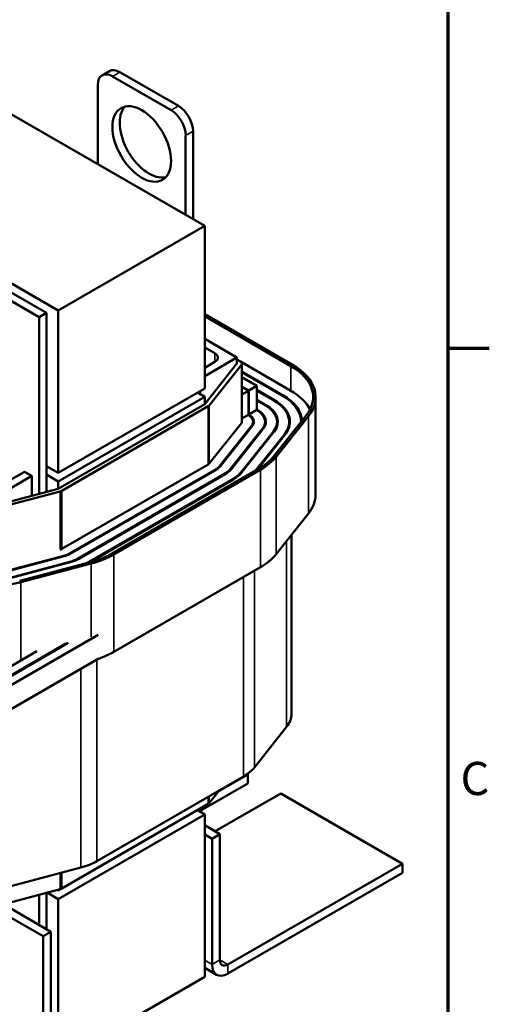
# Model space of a CAD drawing. Units: inches. Extents: x 1.2 to 53.8, y 0.6 to 41.9.
# Drawn here: x 48 to 53.6, y 24 to 35.8 of the extents above; entities that cross this region are included whole.
import ezdxf

# ---------------------------------------------------------------- set-up
doc = ezdxf.new("R2010")
doc.units = ezdxf.units.IN
doc.header["$LTSCALE"] = 2.5
doc.header["$MEASUREMENT"] = 0
doc.layers.get('0').update_dxf_attribs({"lineweight": 25})
for name, color, linetype, lineweight in [('Border (ANSI)', 7, 'Continuous', 70), ('Visible (ANSI)', 7, 'Continuous', 50), ('Visible Narrow (ANSI)', 7, 'Continuous', 35)]:
    doc.layers.add(name, color=color, linetype=linetype, lineweight=lineweight)
doc.styles.add('Note Text (ANSI)', font='tahoma.ttf')

# ---------------------------------------------------------------- blocks, each defined once
blk = doc.blocks.new('Borders Default Border')
at = {"layer": 'Border (ANSI)'}
blk.add_line((21.25, 12.75), (21.45, 12.75), dxfattribs=at)
at = {"layer": 'Border (ANSI)', "flags": 128}
blk.add_lwpolyline([(0.75, 0.5), (0.75, 16.5), (21.25, 16.5), (21.25, 0.5), (0.75, 0.5)], dxfattribs=at)
at = {"layer": 'Border (ANSI)', "insert": (21.311, 10.5421), "char_height": 0.16, "attachment_point": 7, "style": 'Note Text (ANSI)'}
blk.add_mtext('C', dxfattribs=at)

msp = doc.modelspace()

# ---------------------------------------------------------------- linework, layer by layer
at = {"layer": 'Visible (ANSI)'}
for p, q in [((50.19, 33.349), (41.705, 38.248)), ((41.228, 36.482), (48.422, 32.328)), ((49.04, 35.218), (48.951, 35.167)), ((49.165, 35.206), (49.872, 34.798)), ((49.076, 35.155), (49.784, 34.747)), ((48.9, 34.094), (48.9, 35.053)), ((50.049, 34.492), (50.049, 33.43)), ((49.96, 34.441), (49.96, 33.481)), ((50.19, 33.349), (48.422, 32.328)), ((50.19, 31.389), (50.19, 33.349)), ((48.193, 32.248), (46.778, 33.065)), ((48.281, 32.299), (46.867, 33.116)), ((48.193, 32.248), (48.281, 32.299)), ((48.193, 30.116), (48.193, 32.248)), ((48.281, 30.139), (48.281, 32.299)), ((48.422, 32.328), (48.422, 30.368)), ((50.19, 32.283), (51.251, 31.671)), ((51.23, 31.658), (50.19, 32.259)), ((50.19, 31.985), (50.579, 31.76)), ((50.314, 31.812), (50.19, 31.883)), ((50.579, 31.76), (50.19, 31.536)), ((50.579, 31.687), (50.579, 31.76)), ((50.621, 31.711), (50.579, 31.736)), ((50.19, 31.638), (50.314, 31.709)), ((50.579, 31.687), (50.19, 31.197)), ((50.245, 31.183), (50.634, 31.673)), ((50.621, 31.711), (51.23, 31.36)), ((50.639, 30.985), (50.639, 31.687)), ((51.134, 31.305), (50.639, 31.591)), ((50.639, 31.583), (51.127, 31.301)), ((50.819, 31.418), (50.639, 31.522)), ((50.19, 31.389), (48.422, 30.368)), ((50.639, 31.411), (50.724, 31.362)), ((50.717, 31.358), (50.639, 31.403)), ((50.724, 31.362), (50.819, 31.418)), ((50.819, 31.128), (50.819, 31.418)), ((50.19, 31.287), (48.422, 30.266)), ((50.102, 31.338), (50.19, 31.287)), ((50.137, 31.358), (50.137, 31.318)), ((50.19, 31.287), (50.19, 31.197)), ((50.639, 31.313), (50.717, 31.358)), ((50.717, 31.068), (50.717, 31.358)), ((50.724, 31.073), (50.724, 31.362)), ((51.032, 31.246), (50.819, 31.369)), ((50.819, 31.36), (51.025, 31.242)), ((51.529, 31.283), (51.529, 30.107)), ((50.19, 31.197), (48.422, 30.176)), ((48.465, 30.152), (50.233, 31.173)), ((50.929, 31.187), (50.819, 31.25)), ((50.819, 31.242), (50.922, 31.183)), ((50.717, 31.068), (50.639, 31.024)), ((50.713, 31.066), (50.717, 31.064)), ((50.717, 31.077), (50.724, 31.073)), ((50.724, 31.068), (50.717, 31.073)), ((50.819, 31.128), (50.724, 31.073)), ((50.816, 31.126), (50.819, 31.124)), ((50.827, 31.128), (50.819, 31.132)), ((51.026, 30.572), (51.415, 31.062)), ((51.443, 31.054), (51.054, 30.564)), ((50.245, 30.48), (50.634, 30.97)), ((50.756, 30.938), (50.367, 30.448)), ((50.376, 30.446), (50.765, 30.935)), ((50.888, 30.903), (50.499, 30.413)), ((50.774, 30.948), (50.774, 30.985)), ((50.919, 30.937), (50.919, 30.985)), ((51.064, 30.928), (51.064, 30.985)), ((51.209, 30.92), (51.209, 30.985)), ((51.354, 30.984), (51.354, 30.985)), ((50.508, 30.411), (50.897, 30.901)), ((51.02, 30.868), (50.631, 30.378)), ((50.64, 30.376), (51.029, 30.866)), ((51.152, 30.833), (50.805, 30.397)), ((50.826, 30.409), (51.161, 30.831)), ((48.422, 30.368), (48.281, 30.45)), ((48.465, 29.45), (50.233, 30.47)), ((48.104, 30.332), (47.574, 30.025)), ((47.662, 30.179), (48.016, 30.383)), ((48.016, 30.383), (48.104, 30.332)), ((48.104, 30.092), (48.104, 30.332)), ((48.422, 30.266), (48.281, 30.348)), ((50.328, 30.415), (48.56, 29.395)), ((48.567, 29.391), (50.335, 30.411)), ((50.431, 30.356), (48.663, 29.335)), ((48.67, 29.331), (50.438, 30.352)), ((49.073, 29.397), (50.841, 30.417)), ((50.862, 30.405), (49.094, 29.384)), ((48.422, 30.266), (48.422, 30.176)), ((50.533, 30.297), (48.773, 29.281)), ((48.799, 29.288), (50.54, 30.293)), ((48.422, 30.176), (47.574, 29.952)), ((47.599, 29.92), (48.447, 30.145)), ((51.443, 29.879), (51.054, 29.389)), ((51.239, 29.622), (51.239, 27.462)), ((48.504, 29.372), (47.655, 29.147)), ((47.659, 29.142), (48.508, 29.367)), ((48.564, 29.296), (47.716, 29.071)), ((47.72, 29.066), (48.568, 29.291)), ((47.957, 29.065), (48.806, 29.289)), ((48.818, 29.274), (47.97, 29.049)), ((50.862, 29.229), (49.094, 28.209)), ((46.722, 27.153), (48.905, 28.414)), ((48.516, 28.308), (46.619, 27.213)), ((48.543, 28.315), (46.626, 27.209)), ((48.164, 28.215), (46.524, 27.268)), ((48.905, 28.124), (46.722, 26.864)), ((51.179, 27.303), (50.79, 26.813)), ((50.657, 26.702), (48.889, 25.682)), ((50.709, 26.729), (50.36, 26.527)), ((50.703, 26.732), (50.709, 26.729)), ((50.709, 26.619), (50.709, 26.729)), ((50.709, 26.619), (50.137, 26.289)), ((50.245, 26.382), (50.366, 26.534)), ((50.315, 26.042), (51.107, 26.499)), ((51.107, 26.499), (52.577, 25.651)), ((48.465, 25.351), (50.233, 26.372)), ((50.19, 26.245), (50.102, 26.296)), ((50.137, 26.316), (50.137, 26.276)), ((50.19, 26.245), (48.422, 25.224)), ((50.19, 24.285), (50.19, 26.245)), ((50.374, 26.008), (50.19, 26.114)), ((50.279, 25.953), (50.19, 26.004)), ((50.279, 25.953), (50.374, 26.008)), ((50.279, 24.434), (50.279, 25.953)), ((50.374, 24.489), (50.374, 26.008)), ((48.697, 25.605), (47.849, 25.38)), ((52.577, 25.651), (50.469, 24.434)), ((52.577, 25.541), (52.577, 25.651)), ((52.577, 25.541), (50.469, 24.324)), ((47.599, 25.119), (48.447, 25.344)), ((48.422, 25.326), (48.409, 25.334)), ((48.465, 25.351), (48.422, 25.326)), ((48.422, 25.337), (48.422, 25.326)), ((48.193, 24.912), (48.193, 25.277)), ((48.281, 24.861), (48.281, 25.3)), ((48.288, 25.302), (48.422, 25.224)), ((48.422, 25.224), (48.422, 23.265)), ((47.629, 25.127), (48.239, 24.776)), ((47.76, 25.162), (48.334, 24.83)), ((48.334, 24.83), (48.239, 24.776)), ((48.239, 24.776), (48.239, 23.256)), ((48.334, 23.311), (48.334, 24.83)), ((50.334, 24.31), (50.19, 24.394)), ((50.19, 24.285), (48.422, 23.265))]:
    msp.add_line(p, q, dxfattribs=at)
for centre, major_axis, start_param, end_param in [((49.076, 34.951), (-0.125, 0.217), 5.497787, 7.068583), ((49.165, 35.002), (-0.125, 0.217), 5.497787, 6.283185), ((49.518, 34.39), (-0.25, 0.433), 0.177711, 2.963882), ((49.784, 34.543), (0.125, -0.217), 0.785398, 2.356194), ((49.872, 34.594), (0.125, -0.217), 0.785398, 2.356194), ((50.225, 31.76), (0.125, 0), 5.497787, 7.068583), ((50.579, 31.687), (0.06, 0), 5.853423, 7.068583), ((50.579, 31.283), (0.92, 0), 5.853423, 7.068584), ((50.579, 31.283), (0.95, 0), 5.853423, 7.068584), ((50.579, 30.985), (0.775, 0), 6.281937, 7.068583), ((50.579, 30.985), (0.785, 0), 0.025838, 0.785398), ((50.579, 30.985), (0.92, 0), 0.284354, 0.785398), ((50.19, 31.197), (0.06, 0), 5.497787, 5.853423), ((50.579, 30.985), (0.485, 0), 5.853423, 7.068583), ((50.579, 30.985), (0.495, 0), 5.853423, 7.068583), ((50.579, 30.985), (0.63, 0), 5.853423, 7.068583), ((50.579, 30.985), (0.64, 0), 5.853423, 7.068583), ((50.579, 30.985), (0.195, 0), 5.853423, 7.068583), ((50.579, 30.985), (0.205, 0), 5.853423, 7.068583), ((50.579, 30.985), (0.34, 0), 5.853423, 7.068583), ((50.579, 30.985), (0.35, 0), 5.853423, 7.068583), ((50.579, 30.985), (0.06, 0), 5.853423, 6.283191), ((50.19, 30.793), (0.92, 0), 5.497787, 5.853423), ((50.19, 30.793), (-0.95, 0), 2.356195, 2.711831), ((50.19, 30.495), (0.06, 0), 5.497787, 5.853423), ((50.19, 30.495), (-0.195, 0), 2.356194, 2.71183), ((50.19, 30.495), (0.205, 0), 5.497787, 5.853423), ((50.19, 30.495), (-0.34, 0), 2.356194, 2.71183), ((50.19, 30.495), (0.35, 0), 5.497787, 5.853423), ((50.19, 30.495), (-0.485, 0), 2.356194, 2.71183), ((50.19, 30.495), (0.495, 0), 5.497787, 5.853423), ((48.422, 30.176), (0.06, 0), 5.142151, 5.497787), ((50.579, 30.107), (0.95, 0), 5.853423, 6.283185), ((48.422, 29.474), (0.06, 0), 5.142151, 5.497787), ((48.422, 29.474), (-0.195, 0), 2.000558, 2.356194), ((48.422, 29.474), (0.205, 0), 5.142151, 5.497787), ((48.422, 29.772), (0.92, 0), 5.142151, 5.497787), ((48.422, 29.772), (-0.95, 0), 2.000559, 2.356195), ((50.19, 29.617), (-0.95, 0), 2.356195, 2.711831), ((48.422, 29.474), (-0.34, 0), 2.000558, 2.356194), ((48.422, 29.474), (0.35, 0), 5.142151, 5.497787), ((47.574, 29.548), (-0.95, 0), 0.785398, 2.000559), ((48.422, 28.597), (-0.95, 0), 2.104213, 2.356195), ((50.579, 27.462), (0.66, 0), 5.853423, 6.283185), ((50.19, 26.972), (-0.66, 0), 2.356194, 2.71183), ((50.19, 26.396), (0.06, 0), 5.497787, 5.853423), ((48.422, 25.951), (-0.66, 0), 2.000558, 2.356194), ((48.422, 25.375), (0.06, 0), 5.142151, 5.497787), ((50.469, 24.543), (-0.067, -0.116), 5.497787, 7.068583), ((50.469, 24.543), (-0.135, -0.233), 5.497787, 7.068583)]:
    msp.add_ellipse(centre, major_axis=major_axis, ratio=0.57735, start_param=start_param, end_param=end_param, dxfattribs=at)
msp.add_ellipse((49.43, 34.339), major_axis=(-0.25, 0.433), ratio=0.57735, dxfattribs=at)
at = {"layer": 'Visible Narrow (ANSI)'}
for p, q in [((49.165, 35.206), (49.076, 35.155)), ((49.872, 34.798), (49.784, 34.747)), ((50.049, 34.492), (49.96, 34.441)), ((50.314, 31.709), (50.314, 31.812)), ((50.634, 30.97), (50.634, 31.673)), ((51.23, 31.658), (51.23, 31.36)), ((51.134, 31.297), (51.134, 31.305)), ((50.233, 30.47), (50.233, 31.173)), ((50.245, 30.48), (50.245, 31.183)), ((50.929, 31.179), (50.929, 31.187)), ((51.032, 31.238), (51.032, 31.246)), ((50.724, 31.06), (50.724, 31.068)), ((50.827, 31.119), (50.827, 31.128)), ((51.443, 31.054), (51.443, 29.879)), ((50.756, 30.924), (50.756, 30.938)), ((50.888, 30.889), (50.888, 30.903)), ((51.02, 30.854), (51.02, 30.868)), ((51.152, 30.819), (51.152, 30.833)), ((51.054, 30.564), (51.054, 29.389)), ((50.367, 30.435), (50.367, 30.448)), ((50.328, 30.407), (50.328, 30.415)), ((50.431, 30.348), (50.431, 30.356)), ((50.499, 30.4), (50.499, 30.413)), ((50.631, 30.365), (50.631, 30.378)), ((50.862, 30.405), (50.862, 29.229)), ((50.533, 30.289), (50.533, 30.297)), ((48.447, 29.443), (48.447, 30.145)), ((48.465, 29.45), (48.465, 30.152)), ((51.179, 29.546), (51.179, 27.303)), ((48.504, 29.366), (48.504, 29.372)), ((48.56, 29.387), (48.56, 29.395)), ((49.094, 29.384), (49.094, 28.209)), ((48.564, 29.289), (48.564, 29.296)), ((48.663, 29.327), (48.663, 29.335)), ((48.818, 29.274), (48.818, 28.388)), ((50.79, 29.188), (50.79, 26.813)), ((47.97, 29.049), (47.97, 28.102)), ((50.657, 29.111), (50.657, 26.702)), ((48.889, 28.115), (48.889, 25.682)), ((48.697, 28.004), (48.697, 25.605)), ((50.233, 26.372), (50.233, 26.457)), ((50.245, 26.382), (50.245, 26.464)), ((48.447, 25.344), (48.447, 25.539)), ((48.465, 25.351), (48.465, 25.543)), ((50.19, 24.485), (50.279, 24.434)), ((50.279, 24.434), (50.374, 24.489)), ((50.374, 24.489), (50.469, 24.434)), ((50.469, 24.434), (50.469, 24.324))]:
    msp.add_line(p, q, dxfattribs=at)

# ---------------------------------------------------------------- block references
at = {"xscale": 2.5, "yscale": 2.5, "zscale": 2.5}
msp.add_blockref('Borders Default Border', (0, 0), dxfattribs=at)

doc.saveas('drawing.dxf')
